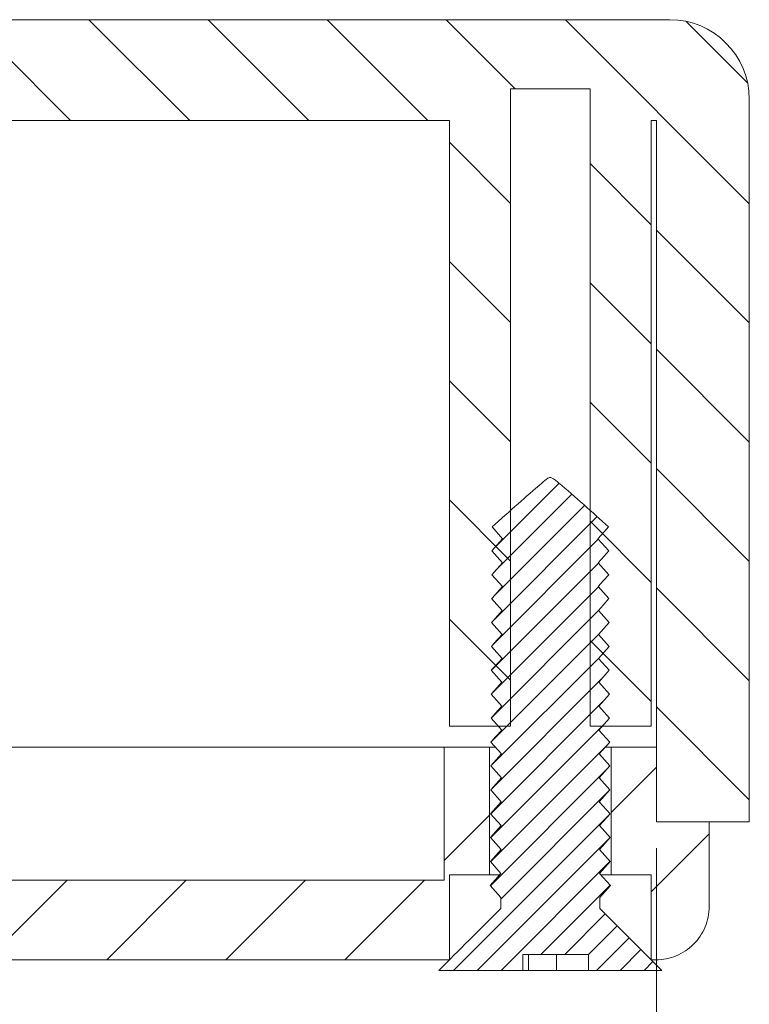
# Model space of a CAD drawing. Units: millimetres. Extents: x 0 to 841, y 0 to 594.
# Drawn here: x 577 to 604, y 390 to 427 of the extents above; entities that cross this region are included whole.
import ezdxf

# ---------------------------------------------------------------- set-up
doc = ezdxf.new("R2010")
doc.units = ezdxf.units.MM
doc.styles.add('SLDTEXTSTYLE0', font='TXT', dxfattribs={"width": 0.75})
doc.dimstyles.new('SLDDIMSTYLE0', dxfattribs={"dimtxt": 3.5, "dimasz": 3.302, "dimexe": 0, "dimexo": 0.0625, "dimgap": 0.875, "dimtad": 1, "dimdec": 1, "dimlfac": 0.5, "dimrnd": 1e-09, "dimzin": 12, "dimdsep": 46, "dimtxsty": 'SLDTEXTSTYLE0', "dimsah": 1, "dimcen": 0.09, "dimadec": 0, "dimazin": 3, "dimtfac": 1, "dimtdec": 1, "dimtofl": 0, "dimtmove": 0, "dimatfit": 3, "dimfxl": 1, "dimfrac": 2, "dimtolj": 1, "dimtzin": 12, "dimarcsym": 0})

# ---------------------------------------------------------------- blocks, each defined once
blk = doc.blocks.new('_D_13')
at = {"color": 7, "linetype": 'Continuous', "lineweight": 0}
for p, q in [((552.545, 395.439), (552.545, 374.756)), ((600.545, 395.439), (600.545, 374.756)), ((552.545, 375.756), (600.545, 375.756))]:
    blk.add_line(p, q, dxfattribs=at)
for points in [[(552.545, 375.756), (555.847, 375.248), (555.847, 376.264)], [(600.545, 375.756), (597.243, 376.264), (597.243, 375.248)]]:
    blk.add_solid(points, dxfattribs=at)
at = {"color": 7, "linetype": 'Continuous', "lineweight": 0, "char_height": 3.5, "attachment_point": 1, "style": 'SLDTEXTSTYLE0'}
for s, insert in [('(I)', (579.916, 380.268, 31.223)), ('24', (571.9, 380.268, 31.223))]:
    blk.add_mtext(s, dxfattribs=dict(at, insert=insert))

msp = doc.modelspace()

# ---------------------------------------------------------------- hatches: boundary and pattern name
at = {"linetype": 'Continuous', "lineweight": 0}
h = msp.add_hatch(dxfattribs=at)
h.set_pattern_fill('ANSI31', angle=90, style=0)
edge = h.paths.add_edge_path(flags=0)
edge.add_line((558.041, 400.039), (560.343, 400.039))
edge.add_line((560.343, 400.039), (560.343, 422.839))
edge.add_line((560.343, 422.839), (592.747, 422.839))
edge.add_line((592.747, 422.839), (592.747, 400.039))
edge.add_line((592.747, 400.039), (595.049, 400.039))
edge.add_line((595.049, 400.039), (595.049, 424.039))
edge.add_line((595.049, 424.039), (598.041, 424.039))
edge.add_line((598.041, 424.039), (598.041, 400.039))
edge.add_line((598.041, 400.039), (600.343, 400.039))
edge.add_line((600.343, 400.039), (600.343, 422.839))
edge.add_line((600.343, 422.839), (600.545, 422.839))
edge.add_line((600.545, 422.839), (600.545, 396.439))
edge.add_line((600.545, 396.439), (604.045, 396.439))
edge.add_line((604.045, 396.439), (604.045, 423.639))
edge.add_arc((601.045, 423.639), 3, 0, 90)
edge.add_line((601.045, 426.639), (552.045, 426.639))
edge.add_arc((552.045, 423.639), 3, 90, 180)
edge.add_line((549.045, 423.639), (549.045, 396.439))
edge.add_line((549.045, 396.439), (552.545, 396.439))
edge.add_line((552.545, 396.439), (552.545, 422.839))
edge.add_line((552.545, 422.839), (552.747, 422.839))
edge.add_line((552.747, 422.839), (552.747, 400.039))
edge.add_line((552.747, 400.039), (555.049, 400.039))
edge.add_line((555.049, 400.039), (555.049, 424.039))
edge.add_line((555.049, 424.039), (558.041, 424.039))
edge.add_line((558.041, 424.039), (558.041, 400.039))
h = msp.add_hatch(dxfattribs=at)
h.set_pattern_fill('ANSI31', scale=0.2, style=0)
edge = h.paths.add_edge_path(flags=0)
edge.add_spline(control_points=[(598.342, 407.089), (598.424, 407.181), (598.506, 407.274), (598.589, 407.366), (598.64, 407.424), (598.691, 407.481), (598.742, 407.539)], knot_values=[0.005445, 0.005445, 0.005445, 0.005445, 0.005632, 0.005632, 0.005632, 0.005749, 0.005749, 0.005749, 0.005749], weights=[1, 1, 1, 1, 1, 1, 1], degree=3, periodic=0)
edge.add_spline(control_points=[(598.742, 407.539), (598.115, 408.096), (597.497, 408.665), (596.853, 409.203), (596.816, 409.235), (596.778, 409.266), (596.74, 409.296), (596.714, 409.316), (596.687, 409.336), (596.659, 409.353), (596.631, 409.372), (596.601, 409.389), (596.568, 409.395), (596.552, 409.398), (596.534, 409.398), (596.518, 409.394), (596.496, 409.389), (596.475, 409.38), (596.456, 409.369), (596.37, 409.32), (596.295, 409.253), (596.22, 409.189), (595.92, 408.936), (595.628, 408.674), (595.334, 408.414), (595.005, 408.122), (594.677, 407.831), (594.348, 407.539)], knot_values=[0, 0, 0, 0, 0.001259, 0.001259, 0.001259, 0.001332, 0.001332, 0.001332, 0.001382, 0.001382, 0.001382, 0.001432, 0.001432, 0.001432, 0.001458, 0.001458, 0.001458, 0.001491, 0.001491, 0.001491, 0.001639, 0.001639, 0.001639, 0.002225, 0.002225, 0.002225, 0.002882, 0.002882, 0.002882, 0.002882], weights=[1, 1, 1, 1, 1, 1, 1, 1, 1, 1, 1, 1, 1, 1, 1, 1, 1, 1, 1, 1, 1, 1, 1, 1, 1, 1, 1, 1], degree=3, periodic=0)
edge.add_spline(control_points=[(594.348, 407.539), (594.481, 407.389), (594.615, 407.239), (594.748, 407.089)], knot_values=[0.002505, 0.002505, 0.002505, 0.002505, 0.002806, 0.002806, 0.002806, 0.002806], weights=[1, 1, 1, 1], degree=3, periodic=0)
edge.add_spline(control_points=[(594.748, 407.089), (594.613, 406.939), (594.478, 406.789), (594.343, 406.639)], knot_values=[0.005452, 0.005452, 0.005452, 0.005452, 0.005758, 0.005758, 0.005758, 0.005758], weights=[1, 1, 1, 1], degree=3, periodic=0)
edge.add_spline(control_points=[(594.343, 406.639), (594.477, 406.489), (594.61, 406.339), (594.744, 406.189)], knot_values=[0.00251, 0.00251, 0.00251, 0.00251, 0.002811, 0.002811, 0.002811, 0.002811], weights=[1, 1, 1, 1], degree=3, periodic=0)
edge.add_spline(control_points=[(594.744, 406.189), (594.609, 406.039), (594.474, 405.889), (594.339, 405.739)], knot_values=[0.005464, 0.005464, 0.005464, 0.005464, 0.00577, 0.00577, 0.00577, 0.00577], weights=[1, 1, 1, 1], degree=3, periodic=0)
edge.add_spline(control_points=[(594.339, 405.739), (594.472, 405.589), (594.606, 405.439), (594.739, 405.289)], knot_values=[0.002515, 0.002515, 0.002515, 0.002515, 0.002816, 0.002816, 0.002816, 0.002816], weights=[1, 1, 1, 1], degree=3, periodic=0)
edge.add_spline(control_points=[(594.739, 405.289), (594.61, 405.145), (594.481, 405.002), (594.352, 404.858), (594.346, 404.852), (594.34, 404.845), (594.334, 404.839)], knot_values=[0.005476, 0.005476, 0.005476, 0.005476, 0.005769, 0.005769, 0.005769, 0.005782, 0.005782, 0.005782, 0.005782], weights=[1, 1, 1, 1, 1, 1, 1], degree=3, periodic=0)
edge.add_spline(control_points=[(594.334, 404.839), (594.468, 404.689), (594.601, 404.539), (594.735, 404.389)], knot_values=[0.00252, 0.00252, 0.00252, 0.00252, 0.002821, 0.002821, 0.002821, 0.002821], weights=[1, 1, 1, 1], degree=3, periodic=0)
edge.add_spline(control_points=[(594.735, 404.389), (594.62, 404.261), (594.504, 404.133), (594.389, 404.005), (594.369, 403.983), (594.35, 403.961), (594.33, 403.939)], knot_values=[0.005484, 0.005484, 0.005484, 0.005484, 0.005745, 0.005745, 0.005745, 0.005789, 0.005789, 0.005789, 0.005789], weights=[1, 1, 1, 1, 1, 1, 1], degree=3, periodic=0)
edge.add_spline(control_points=[(594.33, 403.939), (594.463, 403.789), (594.597, 403.639), (594.73, 403.489)], knot_values=[0.002525, 0.002525, 0.002525, 0.002525, 0.002827, 0.002827, 0.002827, 0.002827], weights=[1, 1, 1, 1], degree=3, periodic=0)
edge.add_spline(control_points=[(594.73, 403.489), (594.623, 403.369), (594.516, 403.25), (594.408, 403.131), (594.38, 403.1), (594.353, 403.069), (594.325, 403.039)], knot_values=[0.005496, 0.005496, 0.005496, 0.005496, 0.005739, 0.005739, 0.005739, 0.005801, 0.005801, 0.005801, 0.005801], weights=[1, 1, 1, 1, 1, 1, 1], degree=3, periodic=0)
edge.add_spline(control_points=[(594.325, 403.039), (594.459, 402.889), (594.592, 402.739), (594.726, 402.589)], knot_values=[0.00253, 0.00253, 0.00253, 0.00253, 0.002832, 0.002832, 0.002832, 0.002832], weights=[1, 1, 1, 1], degree=3, periodic=0)
edge.add_spline(control_points=[(594.726, 402.589), (594.626, 402.478), (594.526, 402.367), (594.427, 402.256), (594.391, 402.217), (594.356, 402.178), (594.321, 402.139)], knot_values=[0.005508, 0.005508, 0.005508, 0.005508, 0.005733, 0.005733, 0.005733, 0.005813, 0.005813, 0.005813, 0.005813], weights=[1, 1, 1, 1, 1, 1, 1], degree=3, periodic=0)
edge.add_spline(control_points=[(594.321, 402.139), (594.454, 401.989), (594.588, 401.839), (594.721, 401.689)], knot_values=[0.002535, 0.002535, 0.002535, 0.002535, 0.002837, 0.002837, 0.002837, 0.002837], weights=[1, 1, 1, 1], degree=3, periodic=0)
edge.add_spline(control_points=[(594.721, 401.689), (594.629, 401.586), (594.537, 401.484), (594.445, 401.382), (594.402, 401.334), (594.359, 401.286), (594.316, 401.239)], knot_values=[0.00552, 0.00552, 0.00552, 0.00552, 0.005728, 0.005728, 0.005728, 0.005825, 0.005825, 0.005825, 0.005825], weights=[1, 1, 1, 1, 1, 1, 1], degree=3, periodic=0)
edge.add_spline(control_points=[(594.316, 401.239), (594.45, 401.089), (594.583, 400.939), (594.717, 400.789)], knot_values=[0.002541, 0.002541, 0.002541, 0.002541, 0.002842, 0.002842, 0.002842, 0.002842], weights=[1, 1, 1, 1], degree=3, periodic=0)
edge.add_spline(control_points=[(594.717, 400.789), (594.632, 400.695), (594.548, 400.601), (594.463, 400.507), (594.413, 400.451), (594.362, 400.395), (594.312, 400.339)], knot_values=[0.005532, 0.005532, 0.005532, 0.005532, 0.005723, 0.005723, 0.005723, 0.005837, 0.005837, 0.005837, 0.005837], weights=[1, 1, 1, 1, 1, 1, 1], degree=3, periodic=0)
edge.add_spline(control_points=[(594.312, 400.339), (594.445, 400.189), (594.579, 400.039), (594.712, 399.889)], knot_values=[0.002546, 0.002546, 0.002546, 0.002546, 0.002847, 0.002847, 0.002847, 0.002847], weights=[1, 1, 1, 1], degree=3, periodic=0)
edge.add_spline(control_points=[(594.712, 399.889), (594.635, 399.803), (594.558, 399.717), (594.481, 399.632), (594.423, 399.567), (594.365, 399.503), (594.307, 399.439)], knot_values=[0.005544, 0.005544, 0.005544, 0.005544, 0.005718, 0.005718, 0.005718, 0.005849, 0.005849, 0.005849, 0.005849], weights=[1, 1, 1, 1, 1, 1, 1], degree=3, periodic=0)
edge.add_spline(control_points=[(594.307, 399.439), (594.441, 399.289), (594.574, 399.139), (594.708, 398.989)], knot_values=[0.002551, 0.002551, 0.002551, 0.002551, 0.002852, 0.002852, 0.002852, 0.002852], weights=[1, 1, 1, 1], degree=3, periodic=0)
edge.add_spline(control_points=[(594.708, 398.989), (594.573, 398.839), (594.438, 398.689), (594.303, 398.539)], knot_values=[0.005554, 0.005554, 0.005554, 0.005554, 0.005859, 0.005859, 0.005859, 0.005859], weights=[1, 1, 1, 1], degree=3, periodic=0)
edge.add_spline(control_points=[(594.303, 398.539), (594.436, 398.389), (594.57, 398.239), (594.703, 398.089)], knot_values=[0.002556, 0.002556, 0.002556, 0.002556, 0.002857, 0.002857, 0.002857, 0.002857], weights=[1, 1, 1, 1], degree=3, periodic=0)
edge.add_spline(control_points=[(594.703, 398.089), (594.568, 397.939), (594.433, 397.789), (594.298, 397.639)], knot_values=[0.005566, 0.005566, 0.005566, 0.005566, 0.005871, 0.005871, 0.005871, 0.005871], weights=[1, 1, 1, 1], degree=3, periodic=0)
edge.add_spline(control_points=[(594.298, 397.639), (594.432, 397.489), (594.565, 397.339), (594.699, 397.189)], knot_values=[0.002561, 0.002561, 0.002561, 0.002561, 0.002862, 0.002862, 0.002862, 0.002862], weights=[1, 1, 1, 1], degree=3, periodic=0)
edge.add_spline(control_points=[(594.699, 397.189), (594.564, 397.039), (594.429, 396.889), (594.294, 396.739)], knot_values=[0.005578, 0.005578, 0.005578, 0.005578, 0.005882, 0.005882, 0.005882, 0.005882], weights=[1, 1, 1, 1], degree=3, periodic=0)
edge.add_spline(control_points=[(594.294, 396.739), (594.427, 396.589), (594.561, 396.439), (594.694, 396.289)], knot_values=[0.002566, 0.002566, 0.002566, 0.002566, 0.002867, 0.002867, 0.002867, 0.002867], weights=[1, 1, 1, 1], degree=3, periodic=0)
edge.add_spline(control_points=[(594.694, 396.289), (594.559, 396.139), (594.424, 395.989), (594.289, 395.839)], knot_values=[0.005589, 0.005589, 0.005589, 0.005589, 0.005894, 0.005894, 0.005894, 0.005894], weights=[1, 1, 1, 1], degree=3, periodic=0)
edge.add_spline(control_points=[(594.289, 395.839), (594.423, 395.689), (594.556, 395.539), (594.69, 395.389)], knot_values=[0.002571, 0.002571, 0.002571, 0.002571, 0.002872, 0.002872, 0.002872, 0.002872], weights=[1, 1, 1, 1], degree=3, periodic=0)
edge.add_spline(control_points=[(594.69, 395.389), (594.555, 395.239), (594.42, 395.089), (594.285, 394.939)], knot_values=[0.005601, 0.005601, 0.005601, 0.005601, 0.005906, 0.005906, 0.005906, 0.005906], weights=[1, 1, 1, 1], degree=3, periodic=0)
edge.add_spline(control_points=[(594.285, 394.939), (594.418, 394.789), (594.552, 394.639), (594.685, 394.489)], knot_values=[0.002576, 0.002576, 0.002576, 0.002576, 0.002877, 0.002877, 0.002877, 0.002877], weights=[1, 1, 1, 1], degree=3, periodic=0)
edge.add_spline(control_points=[(594.685, 394.489), (594.55, 394.339), (594.415, 394.189), (594.28, 394.039)], knot_values=[0.005613, 0.005613, 0.005613, 0.005613, 0.005918, 0.005918, 0.005918, 0.005918], weights=[1, 1, 1, 1], degree=3, periodic=0)
edge.add_spline(control_points=[(594.28, 394.039), (594.414, 393.889), (594.547, 393.739), (594.681, 393.589)], knot_values=[0.002581, 0.002581, 0.002581, 0.002581, 0.002882, 0.002882, 0.002882, 0.002882], weights=[1, 1, 1, 1], degree=3, periodic=0)
edge.add_line((594.681, 393.589), (594.681, 393.171))
edge.add_spline(control_points=[(594.681, 393.171), (594.661, 393.151), (594.641, 393.131), (594.621, 393.111), (593.862, 392.354), (593.104, 391.596), (592.346, 390.839)], knot_values=[0.009369, 0.009369, 0.009369, 0.009369, 0.009412, 0.009412, 0.009412, 0.011032, 0.011032, 0.011032, 0.011032], weights=[1, 1, 1, 1, 1, 1, 1], degree=3, periodic=0)
edge.add_line((592.346, 390.839), (595.505, 390.839))
edge.add_line((595.505, 390.839), (595.505, 391.439))
edge.add_line((595.505, 391.439), (597.979, 391.439))
edge.add_line((597.979, 391.439), (597.979, 390.839))
edge.add_line((597.979, 390.839), (600.744, 390.839))
edge.add_spline(control_points=[(600.744, 390.839), (599.999, 391.583), (599.255, 392.327), (598.51, 393.07), (598.477, 393.104), (598.443, 393.138), (598.409, 393.171)], knot_values=[0.005137, 0.005137, 0.005137, 0.005137, 0.006716, 0.006716, 0.006716, 0.006787, 0.006787, 0.006787, 0.006787], weights=[1, 1, 1, 1, 1, 1, 1], degree=3, periodic=0)
edge.add_line((598.409, 393.171), (598.409, 393.589))
edge.add_spline(control_points=[(598.409, 393.589), (598.543, 393.739), (598.676, 393.889), (598.81, 394.039)], knot_values=[0.005622, 0.005622, 0.005622, 0.005622, 0.005925, 0.005925, 0.005925, 0.005925], weights=[1, 1, 1, 1], degree=3, periodic=0)
edge.add_spline(control_points=[(598.81, 394.039), (598.675, 394.189), (598.54, 394.339), (598.405, 394.489)], knot_values=[0.002594, 0.002594, 0.002594, 0.002594, 0.002897, 0.002897, 0.002897, 0.002897], weights=[1, 1, 1, 1], degree=3, periodic=0)
edge.add_spline(control_points=[(598.405, 394.489), (598.538, 394.639), (598.672, 394.789), (598.805, 394.939)], knot_values=[0.00561, 0.00561, 0.00561, 0.00561, 0.005913, 0.005913, 0.005913, 0.005913], weights=[1, 1, 1, 1], degree=3, periodic=0)
edge.add_spline(control_points=[(598.805, 394.939), (598.67, 395.089), (598.535, 395.239), (598.4, 395.389)], knot_values=[0.002589, 0.002589, 0.002589, 0.002589, 0.002892, 0.002892, 0.002892, 0.002892], weights=[1, 1, 1, 1], degree=3, periodic=0)
edge.add_spline(control_points=[(598.4, 395.389), (598.534, 395.539), (598.667, 395.689), (598.801, 395.839)], knot_values=[0.005598, 0.005598, 0.005598, 0.005598, 0.005902, 0.005902, 0.005902, 0.005902], weights=[1, 1, 1, 1], degree=3, periodic=0)
edge.add_spline(control_points=[(598.801, 395.839), (598.666, 395.989), (598.531, 396.139), (598.396, 396.289)], knot_values=[0.002584, 0.002584, 0.002584, 0.002584, 0.002887, 0.002887, 0.002887, 0.002887], weights=[1, 1, 1, 1], degree=3, periodic=0)
edge.add_spline(control_points=[(598.396, 396.289), (598.529, 396.439), (598.663, 396.589), (598.796, 396.739)], knot_values=[0.005586, 0.005586, 0.005586, 0.005586, 0.00589, 0.00589, 0.00589, 0.00589], weights=[1, 1, 1, 1], degree=3, periodic=0)
edge.add_spline(control_points=[(598.796, 396.739), (598.661, 396.889), (598.526, 397.039), (598.391, 397.189)], knot_values=[0.002579, 0.002579, 0.002579, 0.002579, 0.002882, 0.002882, 0.002882, 0.002882], weights=[1, 1, 1, 1], degree=3, periodic=0)
edge.add_spline(control_points=[(598.391, 397.189), (598.525, 397.339), (598.658, 397.489), (598.792, 397.639)], knot_values=[0.005574, 0.005574, 0.005574, 0.005574, 0.005878, 0.005878, 0.005878, 0.005878], weights=[1, 1, 1, 1], degree=3, periodic=0)
edge.add_spline(control_points=[(598.792, 397.639), (598.657, 397.789), (598.522, 397.939), (598.387, 398.089)], knot_values=[0.002574, 0.002574, 0.002574, 0.002574, 0.002876, 0.002876, 0.002876, 0.002876], weights=[1, 1, 1, 1], degree=3, periodic=0)
edge.add_spline(control_points=[(598.387, 398.089), (598.52, 398.239), (598.654, 398.389), (598.787, 398.539)], knot_values=[0.005562, 0.005562, 0.005562, 0.005562, 0.005866, 0.005866, 0.005866, 0.005866], weights=[1, 1, 1, 1], degree=3, periodic=0)
edge.add_spline(control_points=[(598.787, 398.539), (598.652, 398.689), (598.517, 398.839), (598.382, 398.989)], knot_values=[0.002569, 0.002569, 0.002569, 0.002569, 0.002871, 0.002871, 0.002871, 0.002871], weights=[1, 1, 1, 1], degree=3, periodic=0)
edge.add_spline(control_points=[(598.382, 398.989), (598.516, 399.139), (598.649, 399.289), (598.783, 399.439)], knot_values=[0.00555, 0.00555, 0.00555, 0.00555, 0.005854, 0.005854, 0.005854, 0.005854], weights=[1, 1, 1, 1], degree=3, periodic=0)
edge.add_spline(control_points=[(598.783, 399.439), (598.648, 399.589), (598.513, 399.739), (598.378, 399.889)], knot_values=[0.002563, 0.002563, 0.002563, 0.002563, 0.002866, 0.002866, 0.002866, 0.002866], weights=[1, 1, 1, 1], degree=3, periodic=0)
edge.add_spline(control_points=[(598.378, 399.889), (598.511, 400.039), (598.645, 400.189), (598.778, 400.339)], knot_values=[0.005538, 0.005538, 0.005538, 0.005538, 0.005842, 0.005842, 0.005842, 0.005842], weights=[1, 1, 1, 1], degree=3, periodic=0)
edge.add_spline(control_points=[(598.778, 400.339), (598.643, 400.489), (598.508, 400.639), (598.373, 400.789)], knot_values=[0.002558, 0.002558, 0.002558, 0.002558, 0.002861, 0.002861, 0.002861, 0.002861], weights=[1, 1, 1, 1], degree=3, periodic=0)
edge.add_spline(control_points=[(598.373, 400.789), (598.507, 400.939), (598.64, 401.089), (598.774, 401.239)], knot_values=[0.005527, 0.005527, 0.005527, 0.005527, 0.00583, 0.00583, 0.00583, 0.00583], weights=[1, 1, 1, 1], degree=3, periodic=0)
edge.add_spline(control_points=[(598.774, 401.239), (598.639, 401.389), (598.504, 401.539), (598.369, 401.689)], knot_values=[0.002553, 0.002553, 0.002553, 0.002553, 0.002856, 0.002856, 0.002856, 0.002856], weights=[1, 1, 1, 1], degree=3, periodic=0)
edge.add_spline(control_points=[(598.369, 401.689), (598.502, 401.839), (598.636, 401.989), (598.769, 402.139)], knot_values=[0.005515, 0.005515, 0.005515, 0.005515, 0.005818, 0.005818, 0.005818, 0.005818], weights=[1, 1, 1, 1], degree=3, periodic=0)
edge.add_spline(control_points=[(598.769, 402.139), (598.634, 402.289), (598.499, 402.439), (598.364, 402.589)], knot_values=[0.002548, 0.002548, 0.002548, 0.002548, 0.002851, 0.002851, 0.002851, 0.002851], weights=[1, 1, 1, 1], degree=3, periodic=0)
edge.add_spline(control_points=[(598.364, 402.589), (598.498, 402.739), (598.631, 402.889), (598.765, 403.039)], knot_values=[0.005503, 0.005503, 0.005503, 0.005503, 0.005806, 0.005806, 0.005806, 0.005806], weights=[1, 1, 1, 1], degree=3, periodic=0)
edge.add_spline(control_points=[(598.765, 403.039), (598.63, 403.189), (598.495, 403.339), (598.36, 403.489)], knot_values=[0.002543, 0.002543, 0.002543, 0.002543, 0.002846, 0.002846, 0.002846, 0.002846], weights=[1, 1, 1, 1], degree=3, periodic=0)
edge.add_spline(control_points=[(598.36, 403.489), (598.493, 403.639), (598.627, 403.789), (598.76, 403.939)], knot_values=[0.005491, 0.005491, 0.005491, 0.005491, 0.005794, 0.005794, 0.005794, 0.005794], weights=[1, 1, 1, 1], degree=3, periodic=0)
edge.add_spline(control_points=[(598.76, 403.939), (598.625, 404.089), (598.49, 404.239), (598.355, 404.389)], knot_values=[0.002538, 0.002538, 0.002538, 0.002538, 0.002841, 0.002841, 0.002841, 0.002841], weights=[1, 1, 1, 1], degree=3, periodic=0)
edge.add_spline(control_points=[(598.355, 404.389), (598.415, 404.456), (598.475, 404.523), (598.535, 404.591), (598.609, 404.673), (598.682, 404.756), (598.756, 404.839)], knot_values=[0.005481, 0.005481, 0.005481, 0.005481, 0.005617, 0.005617, 0.005617, 0.005784, 0.005784, 0.005784, 0.005784], weights=[1, 1, 1, 1, 1, 1, 1], degree=3, periodic=0)
edge.add_spline(control_points=[(598.756, 404.839), (598.621, 404.989), (598.486, 405.139), (598.351, 405.289)], knot_values=[0.002533, 0.002533, 0.002533, 0.002533, 0.002836, 0.002836, 0.002836, 0.002836], weights=[1, 1, 1, 1], degree=3, periodic=0)
edge.add_spline(control_points=[(598.351, 405.289), (598.418, 405.364), (598.485, 405.44), (598.553, 405.516), (598.619, 405.59), (598.685, 405.664), (598.751, 405.739)], knot_values=[0.005469, 0.005469, 0.005469, 0.005469, 0.005622, 0.005622, 0.005622, 0.005772, 0.005772, 0.005772, 0.005772], weights=[1, 1, 1, 1, 1, 1, 1], degree=3, periodic=0)
edge.add_spline(control_points=[(598.751, 405.739), (598.616, 405.889), (598.481, 406.039), (598.346, 406.189)], knot_values=[0.002528, 0.002528, 0.002528, 0.002528, 0.00283, 0.00283, 0.00283, 0.00283], weights=[1, 1, 1, 1], degree=3, periodic=0)
edge.add_spline(control_points=[(598.346, 406.189), (598.421, 406.273), (598.496, 406.357), (598.571, 406.441), (598.629, 406.507), (598.688, 406.573), (598.747, 406.639)], knot_values=[0.005457, 0.005457, 0.005457, 0.005457, 0.005627, 0.005627, 0.005627, 0.005761, 0.005761, 0.005761, 0.005761], weights=[1, 1, 1, 1, 1, 1, 1], degree=3, periodic=0)
edge.add_spline(control_points=[(598.747, 406.639), (598.612, 406.789), (598.477, 406.939), (598.342, 407.089)], knot_values=[0.002523, 0.002523, 0.002523, 0.002523, 0.002825, 0.002825, 0.002825, 0.002825], weights=[1, 1, 1, 1], degree=3, periodic=0)
h = msp.add_hatch(dxfattribs=at)
h.set_pattern_fill('ANSI31', style=0)
h.paths.add_polyline_path([(560.544, 394.239), (560.544, 399.239), (558.842, 399.239), (558.842, 394.439), (560.343, 394.439), (560.343, 391.239), (592.747, 391.239), (592.747, 394.439), (594.248, 394.439), (594.248, 399.239), (592.547, 399.239), (592.547, 394.239)], flags=0)
h = msp.add_hatch(dxfattribs=at)
h.set_pattern_fill('ANSI31', style=0)
edge = h.paths.add_edge_path(flags=0)
edge.add_line((600.544, 399.239), (598.842, 399.239))
edge.add_line((598.842, 399.239), (598.842, 394.439))
edge.add_line((598.842, 394.439), (600.343, 394.439))
edge.add_line((600.343, 394.439), (600.343, 391.239))
edge.add_line((600.343, 391.239), (600.526, 391.239))
edge.add_spline(control_points=[(600.526, 391.239), (600.667, 391.239), (600.81, 391.254), (600.948, 391.283), (601.168, 391.331), (601.382, 391.416), (601.573, 391.533), (601.765, 391.65), (601.939, 391.801), (602.081, 391.975), (602.169, 392.082), (602.246, 392.2), (602.309, 392.323), (602.412, 392.522), (602.481, 392.74), (602.512, 392.962), (602.525, 393.053), (602.532, 393.146), (602.532, 393.239)], knot_values=[0.005432, 0.005432, 0.005432, 0.005432, 0.005646, 0.005646, 0.005646, 0.005986, 0.005986, 0.005986, 0.006325, 0.006325, 0.006325, 0.006534, 0.006534, 0.006534, 0.006872, 0.006872, 0.006872, 0.007011, 0.007011, 0.007011, 0.007011], weights=[1, 1, 1, 1, 1, 1, 1, 1, 1, 1, 1, 1, 1, 1, 1, 1, 1, 1, 1], degree=3, periodic=0)
edge.add_line((602.532, 393.239), (602.532, 396.439))
edge.add_line((602.532, 396.439), (600.544, 396.439))
edge.add_line((600.544, 396.439), (600.544, 399.239))

# ---------------------------------------------------------------- linework, layer by layer
at = {"color": 7, "linetype": 'Continuous', "lineweight": 15}
for p, q in [((552.045, 426.639), (601.045, 426.639)), ((598.041, 424.039), (595.049, 424.039)), ((595.049, 400.039), (595.049, 424.039)), ((598.041, 424.039), (598.041, 400.039)), ((604.045, 396.439), (604.045, 423.639)), ((592.747, 422.839), (560.343, 422.839)), ((592.747, 422.839), (592.747, 400.039)), ((600.545, 422.839), (600.343, 422.839)), ((600.343, 400.039), (600.343, 422.839)), ((600.545, 422.839), (600.545, 396.439)), ((594.348, 407.539), (594.748, 407.089)), ((594.748, 407.089), (594.343, 406.639)), ((598.747, 406.639), (598.342, 407.089)), ((594.343, 406.639), (594.744, 406.189)), ((594.744, 406.189), (594.339, 405.739)), ((598.751, 405.739), (598.346, 406.189)), ((594.339, 405.739), (594.739, 405.289)), ((598.756, 404.839), (598.351, 405.289)), ((594.334, 404.839), (594.735, 404.389)), ((598.76, 403.939), (598.355, 404.389)), ((594.33, 403.939), (594.73, 403.489)), ((598.36, 403.489), (598.76, 403.939)), ((598.765, 403.039), (598.36, 403.489)), ((594.325, 403.039), (594.726, 402.589)), ((598.364, 402.589), (598.765, 403.039)), ((598.769, 402.139), (598.364, 402.589)), ((594.321, 402.139), (594.721, 401.689)), ((598.369, 401.689), (598.769, 402.139)), ((598.774, 401.239), (598.369, 401.689)), ((594.316, 401.239), (594.717, 400.789)), ((598.373, 400.789), (598.774, 401.239)), ((598.778, 400.339), (598.373, 400.789)), ((594.312, 400.339), (594.712, 399.889)), ((598.378, 399.889), (598.778, 400.339)), ((595.049, 400.039), (592.747, 400.039)), ((600.343, 400.039), (598.041, 400.039)), ((598.783, 399.439), (598.378, 399.889)), ((594.307, 399.439), (594.708, 398.989)), ((598.382, 398.989), (598.783, 399.439)), ((592.547, 399.239), (560.544, 399.239)), ((592.547, 394.239), (592.547, 399.239)), ((592.547, 399.239), (594.248, 399.239)), ((594.248, 394.439), (594.248, 399.239)), ((594.465, 399.239), (594.248, 399.239)), ((594.708, 398.989), (594.303, 398.539)), ((598.787, 398.539), (598.382, 398.989)), ((598.842, 399.239), (598.624, 399.239)), ((598.842, 399.239), (598.842, 394.439)), ((598.842, 399.239), (600.544, 399.239)), ((600.544, 399.239), (600.544, 396.439)), ((594.303, 398.539), (594.703, 398.089)), ((598.387, 398.089), (598.787, 398.539)), ((594.703, 398.089), (594.298, 397.639)), ((598.792, 397.639), (598.387, 398.089)), ((594.298, 397.639), (594.699, 397.189)), ((598.391, 397.189), (598.792, 397.639)), ((594.699, 397.189), (594.294, 396.739)), ((598.796, 396.739), (598.391, 397.189)), ((594.294, 396.739), (594.694, 396.289)), ((598.396, 396.289), (598.796, 396.739)), ((600.544, 396.439), (602.532, 396.439)), ((600.545, 396.439), (604.045, 396.439)), ((602.532, 396.439), (602.532, 393.239)), ((594.694, 396.289), (594.289, 395.839)), ((598.801, 395.839), (598.396, 396.289)), ((594.289, 395.839), (594.69, 395.389)), ((598.4, 395.389), (598.801, 395.839)), ((594.69, 395.389), (594.285, 394.939)), ((598.805, 394.939), (598.4, 395.389)), ((594.285, 394.939), (594.685, 394.489)), ((598.405, 394.489), (598.805, 394.939)), ((560.544, 394.239), (592.547, 394.239)), ((592.747, 391.239), (592.747, 394.439)), ((594.248, 394.439), (592.747, 394.439)), ((594.634, 394.439), (594.248, 394.439)), ((594.685, 394.489), (594.28, 394.039)), ((598.81, 394.039), (598.405, 394.489)), ((598.842, 394.439), (598.455, 394.439)), ((600.343, 394.439), (598.842, 394.439)), ((600.343, 394.439), (600.343, 391.239)), ((594.28, 394.039), (594.681, 393.589)), ((598.409, 393.589), (598.81, 394.039)), ((594.681, 393.589), (594.681, 393.171)), ((598.409, 393.171), (598.409, 393.589)), ((560.343, 391.239), (592.747, 391.239)), ((597.979, 391.439), (595.505, 391.439)), ((595.505, 390.839), (595.505, 391.439)), ((595.729, 391.439), (595.729, 390.839)), ((596.779, 391.439), (596.779, 390.839)), ((597.979, 391.439), (597.979, 390.839)), ((600.343, 391.239), (600.526, 391.239)), ((592.346, 390.839), (595.505, 390.839)), ((595.505, 390.839), (595.729, 390.839)), ((595.729, 390.839), (596.779, 390.839)), ((596.779, 390.839), (597.979, 390.839)), ((597.979, 390.839), (600.744, 390.839))]:
    msp.add_line(p, q, dxfattribs=at)
at = {"color": 7, "linetype": 'Continuous', "lineweight": 15, "flags": 128}
for points in [[(598.342, 407.089), (598.589, 407.366), (598.742, 407.539)], [(598.346, 406.189), (598.571, 406.441), (598.747, 406.639)], [(598.351, 405.289), (598.553, 405.516), (598.751, 405.739)], [(594.739, 405.289), (594.352, 404.858), (594.334, 404.839)], [(598.355, 404.389), (598.535, 404.591), (598.756, 404.839)], [(594.735, 404.389), (594.389, 404.005), (594.33, 403.939)], [(594.73, 403.489), (594.408, 403.131), (594.325, 403.039)], [(594.726, 402.589), (594.427, 402.256), (594.321, 402.139)], [(594.721, 401.689), (594.445, 401.382), (594.316, 401.239)], [(594.717, 400.789), (594.463, 400.507), (594.312, 400.339)], [(594.712, 399.889), (594.481, 399.632), (594.307, 399.439)]]:
    msp.add_lwpolyline(points, dxfattribs=at)
at = {"color": 7, "linetype": 'Continuous', "lineweight": 15}
msp.add_arc((601.045, 423.639), 3, 0, 90, dxfattribs=at)
for points, knots in [([(598.742, 407.539), (598.43, 407.819), (597.805, 408.379), (597.14, 408.966), (596.753, 409.287), (596.661, 409.355), (596.586, 409.398), (596.511, 409.397), (596.385, 409.336), (595.999, 408.993), (595.297, 408.385), (594.676, 407.831), (594.348, 407.539)], [0, 0, 0, 0, 0.218102, 0.43617, 0.461475, 0.478641, 0.495981, 0.504702, 0.51627, 0.567718, 0.771557, 1, 1, 1, 1]), ([(594.681, 393.171), (594.661, 393.151), (593.882, 392.374), (593.104, 391.596), (592.346, 390.839)], [0, 0, 0, 0, 0.025777, 1, 1, 1, 1]), ([(600.744, 390.839), (599.999, 391.583), (599.221, 392.36), (598.443, 393.138), (598.409, 393.171)], [0, 0, 0, 0, 0.95676, 1, 1, 1, 1]), ([(602.532, 393.239), (602.532, 392.978), (602.479, 392.715), (602.279, 392.231), (602.127, 392.006), (601.756, 391.637), (601.533, 391.489), (601.05, 391.291), (600.787, 391.239), (600.526, 391.239)], [0, 0, 0, 0, 0.25, 0.25, 0.5, 0.5, 0.75, 0.75, 1, 1, 1, 1])]:
    msp.add_open_spline(points, degree=3, knots=knots, dxfattribs=at)

# ---------------------------------------------------------------- dimensions: what is measured, and where the dimension line sits
at = {"color": 7, "linetype": 'Continuous', "lineweight": 0}
dim = msp.add_linear_dim(base=(600.545, 375.756), p1=(552.545, 396.439), p2=(600.545, 396.439), text='<>(I)', dimstyle='SLDDIMSTYLE0', dxfattribs=at)
dim.commit()
dim.dimension.update_dxf_attribs({"geometry": '_D_13', "text_midpoint": (578.156, 375.756), "dimtype": 160})

doc.saveas('drawing.dxf')
